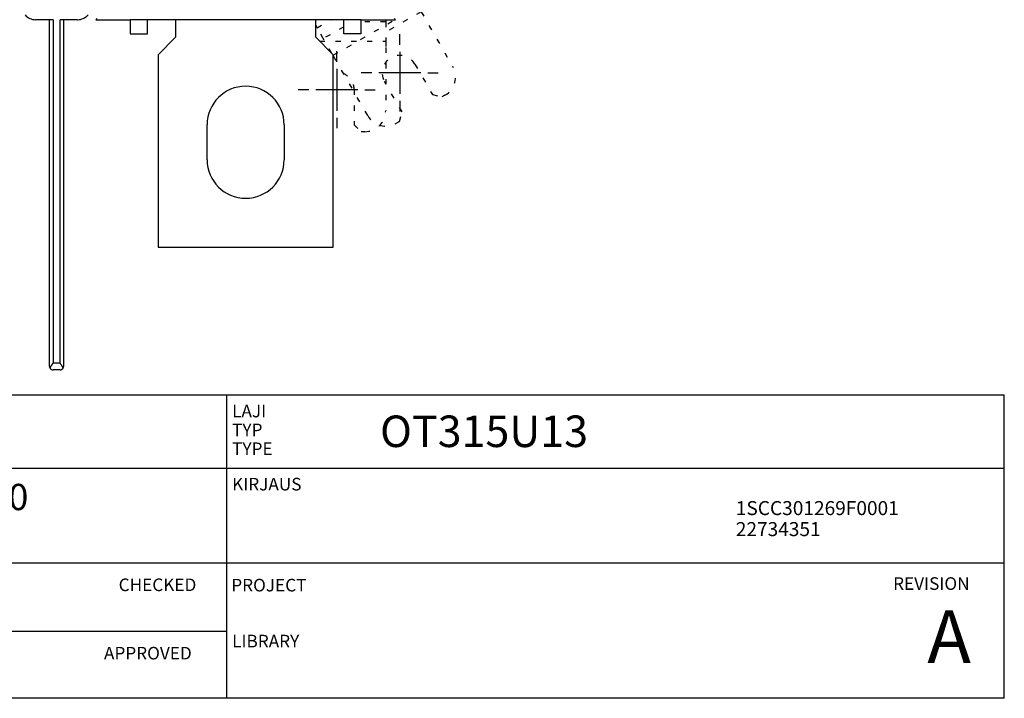
# Model space of a CAD drawing. Extents: x 79 to 586, y 8 to 410.
# Drawn here: x 445 to 586, y 8 to 105 of the extents above; entities that cross this region are included whole.
import ezdxf

# ---------------------------------------------------------------- set-up
doc = ezdxf.new("R2010")
doc.units = 0
doc.linetypes.add('SHORT_DASH', pattern=[3, 0.75, -1.5, 0.75])
for name, color, linetype in [('1', 7, 'CONTINUOUS'), ('204', 7, 'CONTINUOUS'), ('3', 7, 'CONTINUOUS'), ('5', 7, 'CONTINUOUS')]:
    doc.layers.add(name, color=color, linetype=linetype)
doc.styles.get("Standard").update_dxf_attribs({"font": 'monotxt.shx'})

# ---------------------------------------------------------------- blocks, each defined once
blk = doc.blocks.new('*TX31')
at = {"layer": '3', "color": 1, "linetype": 'CONTINUOUS'}
for s, p in [('1SCC301269F0001', (0, 0)), ('22734351', (0, -3))]:
    blk.add_text(s, height=2, dxfattribs=at).set_placement(p)

msp = doc.modelspace()

# ---------------------------------------------------------------- linework, layer by layer
at = {"layer": '1', "color": 40, "linetype": 'CONTINUOUS'}
for p, q in [((317.06533, 51.732054), (585.55337, 51.732054)), ((474.55442, 8.389805), (474.55442, 51.732054)), ((585.55337, 8.389805), (585.55337, 51.732054)), ((317.20389, 41.238302), (585.55337, 41.238302)), ((397.31455, 27.734306), (585.55337, 27.734306)), ((397.31455, 17.993003), (474.55442, 17.993003)), ((585.55337, 8.389805), (317.06533, 8.389805))]:
    msp.add_line(p, q, dxfattribs=at)
at = {"layer": '204', "color": 40, "linetype": 'CONTINUOUS'}
for p, q in [((455.99362, 105.4367), (455.83607, 105.27915)), ((498.63622, 105.27915), (498.47867, 105.4367)), ((449.73614, 105.27915), (447.23614, 105.27915)), ((449.23614, 55.779148), (449.23614, 105.27915)), ((449.73614, 105.27915), (449.73614, 56.279148)), ((453.23614, 105.27915), (450.73614, 105.27915)), ((450.73614, 56.279148), (450.73614, 105.27915)), ((451.23614, 105.27915), (451.23614, 55.779148)), ((455.83607, 105.27915), (460.73614, 105.27915)), ((477.23614, 105.27915), (460.73614, 105.27915)), ((460.73614, 105.27915), (460.73614, 103.27915)), ((463.23614, 103.27915), (463.23614, 105.27915)), ((467.23614, 105.27915), (467.23614, 102.77915)), ((493.73614, 105.27915), (477.23614, 105.27915)), ((487.23614, 102.77915), (487.23614, 105.27915)), ((487.23614, 104.4753), (487.43953, 104.12302)), ((491.23614, 103.27915), (491.23614, 105.27915)), ((493.73614, 103.27915), (493.73614, 105.27915)), ((493.73614, 105.27915), (498.63622, 105.27915)), ((460.73614, 103.27915), (463.23614, 103.27915)), ((467.23614, 102.77915), (464.73614, 100.27915)), ((489.73614, 100.27915), (487.23614, 102.77915)), ((493.73614, 103.27915), (491.23614, 103.27915)), ((464.73614, 100.27915), (464.73614, 72.779148)), ((489.73614, 72.779148), (489.73614, 100.27915)), ((471.73614, 85.279148), (471.73614, 90.279148)), ((482.73614, 90.279148), (482.73614, 85.279148)), ((464.73614, 72.779148), (489.73614, 72.779148)), ((449.73614, 56.279148), (450.73614, 56.279148)), ((450.73614, 55.279148), (449.73614, 55.279148))]:
    msp.add_line(p, q, dxfattribs=at)
at = {"layer": '204', "color": 40, "linetype": 'SHORT_DASH'}
for p, q in [((502.28276, 106.4138), (497.23614, 103.50014)), ((502.28276, 106.4138), (506.79832, 98.592615)), ((487.43953, 104.12302), (489.44199, 105.27915)), ((488.32842, 102.58342), (487.43953, 104.12302)), ((491.23614, 104.2622), (488.32842, 102.58342)), ((489.73614, 100.19641), (498.5397, 105.27915)), ((497.23614, 104.97024), (493.73614, 104.97024)), ((497.23614, 105.27915), (497.23614, 104.97024)), ((497.23614, 104.97024), (497.23614, 102.19917)), ((487.81612, 102.19917), (497.23614, 102.19917)), ((489.55313, 100.46216), (488.32842, 102.58342)), ((497.23614, 102.19917), (497.23614, 101.31028)), ((497.23614, 101.31028), (497.23614, 92.279148)), ((490.1584, 99.413802), (489.73614, 100.14517)), ((494.67396, 91.592615), (490.1584, 99.413802)), ((501.40121, 98.940691), (503.90121, 94.610564)), ((499.57108, 92.110564), (497.07108, 96.440691)), ((492.73614, 95.279148), (492.73614, 90.279148)), ((503.90121, 94.610564), (505.26723, 94.244538)), ((505.70024, 94.494538), (505.26723, 94.244538)), ((499.20505, 90.744538), (499.57108, 92.110564)), ((492.73614, 90.279148), (493.73614, 89.279148)), ((499.20505, 90.744538), (498.77204, 90.494538)), ((494.23614, 89.279148), (493.73614, 89.279148))]:
    msp.add_line(p, q, dxfattribs=at)
at = {"layer": '204', "color": 40, "linetype": 'CONTINUOUS'}
for points in [[(449.73614, 56.279175), (449.72381, 56.260473, -0.000525593), (449.71143, 56.241775, -0.0005495512), (449.699, 56.22308, -0.0005236646), (449.68651, 56.204393, -0.0004428454), (449.67399, 56.18572, -0.0003836052), (449.66145, 56.167065, -0.0003305751), (449.64888, 56.148432, -0.0002809089), (449.63631, 56.129826, -0.0002217594), (449.62373, 56.111252, -0.0001702178), (449.61117, 56.092712, -0.0001128433), (449.59862, 56.074214, -0.0000616892), (449.5861, 56.05576, -0.0000034524), (449.57361, 56.037356, 0.000048531), (449.56117, 56.019005, 0.0001076226), (449.54879, 56.000713, 0.0001608022), (449.53646, 55.982482, 0.0002214642), (449.52421, 55.96432, 0.0002764416), (449.51204, 55.946228, 0.0003391824), (449.49996, 55.928214, 0.0003966554), (449.48798, 55.910279, 0.0004623902), (449.4761, 55.89243, 0.0005227362), (449.46434, 55.874669, 0.0005912746), (449.45271, 55.857004, 0.0006565069), (449.44122, 55.839435, 0.0007321959), (449.42986, 55.82197, 0.0007985059), (449.41866, 55.804613, 0.0008692094), (449.40763, 55.787377, 0.0009553038), (449.39676, 55.770239, 0.0010699688), (449.38606, 55.753201, 0.001111733), (449.37557, 55.736348, 0.001101049), (449.36534, 55.719719, 0.0013368467), (449.35518, 55.702975, 0.0017786354), (449.34504, 55.686009, 0.001392888), (449.33565, 55.670158, 0.00036508), (449.32725, 55.655895, 0.002251763), (449.31705, 55.637931, 0.0044255812), (449.30209, 55.610732, 0.0022976549), (449.28295, 55.575393, 0.0012275952)], [(451.18931, 55.575393), (451.18119, 55.590747, 0.0022801512), (451.17281, 55.606266, 0.0022466894), (451.16415, 55.621959, 0.0021412429), (451.15523, 55.637814, 0.001969233), (451.14606, 55.653832, 0.0018335368), (451.13664, 55.670002, 0.001715274), (451.12699, 55.686325, 0.0016057213), (451.11712, 55.702791, 0.0014917349), (451.10703, 55.719401, 0.0013915589), (451.09674, 55.736144, 0.0012908768), (451.08624, 55.753023, 0.001201508), (451.07556, 55.770026, 0.0011095709), (451.06469, 55.787155, 0.0010284724), (451.05366, 55.8044, 0.0009443946), (451.04246, 55.82176, 0.0008703522), (451.03111, 55.839227, 0.0007926712), (451.01962, 55.856801, 0.0007244281), (451.00799, 55.874472, 0.0006520704), (450.99624, 55.892241, 0.0005886162), (450.98436, 55.910098, 0.0005206084), (450.97238, 55.928043, 0.000461051), (450.9603, 55.946067, 0.0003966368), (450.94813, 55.96417, 0.0003401283), (450.93588, 55.982344, 0.0002781418), (450.92355, 56.000588, 0.0002244739), (450.91117, 56.01889, 0.0001662878), (450.89873, 56.037244, 0.0001123668), (450.88624, 56.055669, 0.0000486931), (450.87369, 56.074173, 0.0000050023), (450.86117, 56.092645, -0.0000302007), (450.84869, 56.111045, -0.0001098897), (450.83602, 56.12978, -0.0002427227), (450.82305, 56.148985, -0.0001868764), (450.81087, 56.167037, 0.0000262957), (450.79985, 56.183373, -0.0004367829), (450.78579, 56.20438, -0.0009882789), (450.76425, 56.236758, -0.0004991863), (450.73612, 56.279175, -0.0002521383)]]:
    msp.add_lwpolyline(points, format="xyb", dxfattribs=at)
for centre, radius, start, end in [((447.23614, 107.27915), 2, 221.52382, 270), ((453.23614, 107.27915), 2, 270, 318.47618), ((477.23614, 90.279148), 5.5, 0, 180), ((477.23614, 85.279148), 5.5, 180, 360), ((449.73614, 55.779148), 0.5, 180, 204.40842), ((449.73614, 55.779148), 0.5, 204.40842, 270), ((450.73614, 55.779148), 0.5, 270, 335.77491), ((450.73614, 55.779148), 0.5, 335.77491, 360)]:
    msp.add_arc(centre, radius, start, end, dxfattribs=at)
at = {"layer": '204', "color": 40, "linetype": 'SHORT_DASH'}
for centre, radius, start, end in [((499.23614, 97.690691), 2.5, 30, 210), ((504.20024, 97.092615), 3, 300, 390), ((490.23614, 95.279148), 2.5, 0, 101.53696), ((494.23614, 92.279148), 3, 270, 360), ((497.27204, 93.092615), 3, 210, 300)]:
    msp.add_arc(centre, radius, start, end, dxfattribs=at)
at = {"layer": '5', "color": 1, "linetype": 'CONTINUOUS'}
for p, q in [((499.23614, 101.69069), (499.23614, 103.19069)), ((490.23614, 99.279148), (490.23614, 100.77915)), ((499.23614, 100.69069), (499.23614, 94.690691)), ((490.23614, 98.279148), (490.23614, 92.279148)), ((495.23614, 97.690691), (493.73614, 97.690691)), ((502.23614, 97.690691), (496.23614, 97.690691)), ((503.23614, 97.690691), (504.73614, 97.690691)), ((486.23614, 95.279148), (484.73614, 95.279148)), ((493.23614, 95.279148), (487.23614, 95.279148)), ((494.23614, 95.279148), (495.73614, 95.279148)), ((499.23614, 93.690691), (499.23614, 92.190691)), ((490.23614, 91.279148), (490.23614, 89.779148))]:
    msp.add_line(p, q, dxfattribs=at)

# ---------------------------------------------------------------- block references
at = {"layer": '3'}
msp.add_blockref('*TX31', (547.21657, 34.546406), dxfattribs=at)

# ---------------------------------------------------------------- texts
at = {"layer": '1', "color": 40, "linetype": 'CONTINUOUS', "width": 1}
for s, p in [('LAJI', (475.30687, 48.504852)), ('TYP', (475.30687, 45.811805)), ('TYPE', (475.30687, 43.119203)), ('KIRJAUS', (475.30687, 38.065381)), ('CHECKED', (459.11028, 23.695403)), ('PROJECT', (475.18743, 23.647263)), ('REVISION', (569.68064, 23.874295)), ('LIBRARY', (475.30687, 15.660835)), ('APPROVED', (457.01153, 13.934053))]:
    msp.add_text(s, height=1.7998193, dxfattribs=at).set_placement(p)
at = {"layer": '1', "color": 4, "linetype": 'CONTINUOUS'}
msp.add_text('OT315U13', height=4.5, dxfattribs=at).set_placement((496.42836, 44.264893))
at = {"layer": '1', "color": 40, "linetype": 'CONTINUOUS'}
for s, height, p in [('2003-12-30', 3.75, (419.95337, 35.258102)), ('A', 7.5, (574.56281, 13.444198))]:
    msp.add_text(s, height=height, dxfattribs=at).set_placement(p)

doc.saveas('drawing.dxf')
